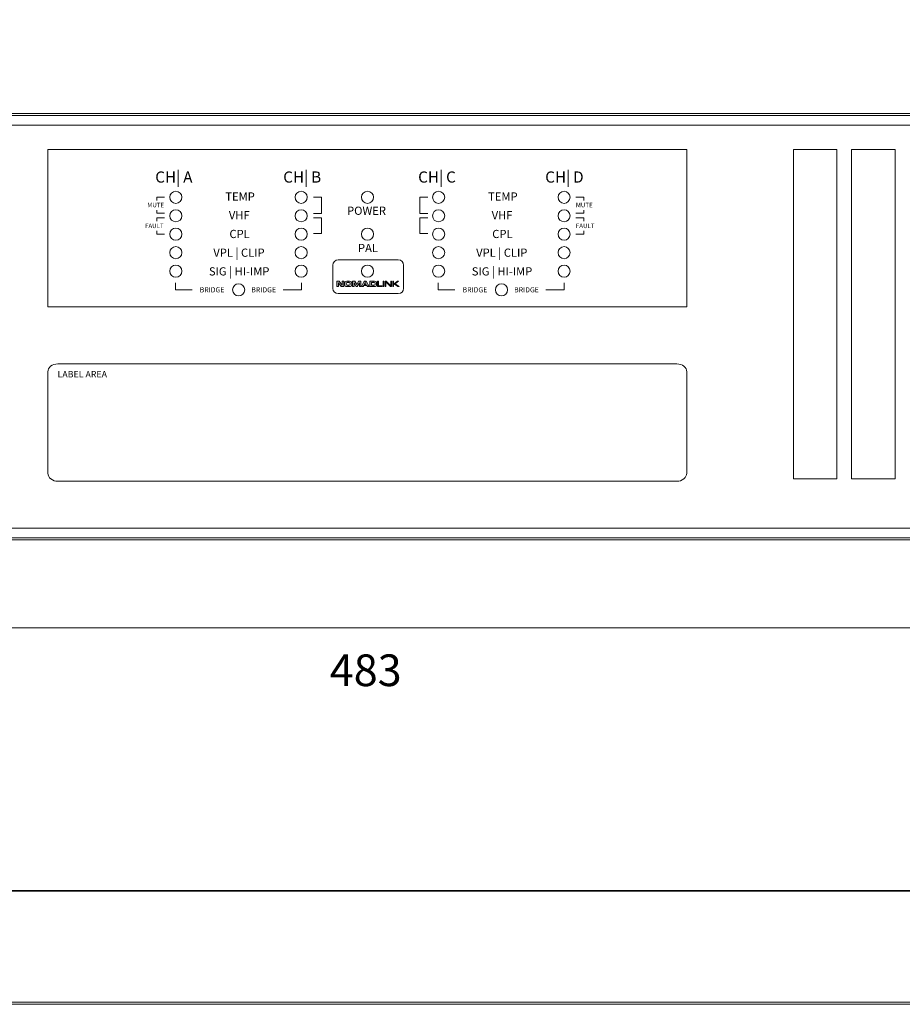
# Model space of a CAD drawing. Units: inches. Extents: x 0 to 297, y 0 to 210.
# Drawn here: x 58 to 105, y 0 to 52 of the extents above; entities that cross this region are included whole.
import ezdxf

# ---------------------------------------------------------------- set-up
doc = ezdxf.new("R2010")
doc.units = ezdxf.units.IN
doc.header["$MEASUREMENT"] = 0
doc.layers.add('レイヤー 1', color=7, linetype='Continuous')

# ---------------------------------------------------------------- blocks, each defined once
blk = doc.blocks.new('block 2')
at = {"layer": 'レイヤー 1', "lineweight": 0}
blk.add_lwpolyline([(0, 0), (297, 0), (297, 210), (0, 210), (0, 0)], dxfattribs=at)
blk = doc.blocks.new('block 3')
at = {"layer": 'レイヤー 1', "lineweight": 0}
blk.add_lwpolyline([(0.001, 0.108), (297, 0.108), (297, 210), (0.001, 210), (0.001, 0.108)], dxfattribs=at)
blk = doc.blocks.new('block 4')
at = {"layer": 'レイヤー 1', "lineweight": 0}
blk.add_lwpolyline([(0, 0), (297, 0), (297, 210), (0, 210), (0, 0)], dxfattribs=at)
blk = doc.blocks.new('block 5')
at = {"layer": 'レイヤー 1', "lineweight": 0}
blk.add_lwpolyline([(0, 0), (297, 0), (297, 210), (0, 210), (0, 0)], dxfattribs=at)
blk = doc.blocks.new('block 6')
at = {"layer": 'レイヤー 1', "lineweight": 0}
blk.add_lwpolyline([(0.001, 0.108), (297, 0.108), (297, 210), (0.001, 210), (0.001, 0.108)], dxfattribs=at)
blk = doc.blocks.new('block 7')
at = {"layer": 'レイヤー 1', "lineweight": 0}
blk.add_lwpolyline([(0, 0), (297, 0), (297, 210), (0, 210), (0, 0)], dxfattribs=at)
blk = doc.blocks.new('block 8')
at = {"layer": 'レイヤー 1', "lineweight": 0}
blk.add_lwpolyline([(0.001, 0.108), (297, 0.108), (297, 210), (0.001, 210), (0.001, 0.108)], dxfattribs=at)
blk = doc.blocks.new('block 9')
at = {"layer": 'レイヤー 1', "lineweight": 0}
blk.add_lwpolyline([(0, 0), (297, 0), (297, 210), (0, 210), (0, 0)], dxfattribs=at)
blk = doc.blocks.new('block 10')
at = {"layer": 'レイヤー 1', "lineweight": 0}
blk.add_lwpolyline([(0.001, 0.108), (297, 0.108), (297, 210), (0.001, 210), (0.001, 0.108)], dxfattribs=at)
blk = doc.blocks.new('block 11')
at = {"layer": 'レイヤー 1', "lineweight": 0}
blk.add_lwpolyline([(0, 0), (297, 0), (297, 210), (0, 210), (0, 0)], dxfattribs=at)
blk = doc.blocks.new('block 12')
at = {"layer": 'レイヤー 1', "lineweight": 0}
blk.add_lwpolyline([(0.001, 0.108), (297, 0.108), (297, 210), (0.001, 210), (0.001, 0.108)], dxfattribs=at)
blk = doc.blocks.new('block 13')
at = {"layer": 'レイヤー 1', "lineweight": 0}
blk.add_lwpolyline([(0, 0), (297, 0), (297, 210), (0, 210), (0, 0)], dxfattribs=at)
blk = doc.blocks.new('block 14')
at = {"layer": 'レイヤー 1', "lineweight": 0}
blk.add_lwpolyline([(0.001, 0.108), (297, 0.108), (297, 210), (0.001, 210), (0.001, 0.108)], dxfattribs=at)
blk = doc.blocks.new('block 15')
at = {"layer": 'レイヤー 1', "lineweight": 0}
blk.add_lwpolyline([(0, 0), (297, 0), (297, 210), (0, 210), (0, 0)], dxfattribs=at)
blk = doc.blocks.new('block 16')
at = {"layer": 'レイヤー 1', "lineweight": 0}
blk.add_lwpolyline([(0.001, 0.108), (297, 0.108), (297, 210), (0.001, 210), (0.001, 0.108)], dxfattribs=at)
blk = doc.blocks.new('block 17')
at = {"layer": 'レイヤー 1', "lineweight": 0}
blk.add_lwpolyline([(0, 0), (297, 0), (297, 210), (0, 210), (0, 0)], dxfattribs=at)
blk = doc.blocks.new('block 18')
at = {"layer": 'レイヤー 1', "lineweight": 0}
blk.add_lwpolyline([(0.001, 0.108), (297, 0.108), (297, 210), (0.001, 210), (0.001, 0.108)], dxfattribs=at)
blk = doc.blocks.new('block 19')
at = {"layer": 'レイヤー 1', "lineweight": 0}
blk.add_lwpolyline([(0, 0), (297, 0), (297, 210), (0, 210), (0, 0)], dxfattribs=at)
blk = doc.blocks.new('block 20')
at = {"layer": 'レイヤー 1', "lineweight": 0}
blk.add_lwpolyline([(0.001, 0.108), (297, 0.108), (297, 210), (0.001, 210), (0.001, 0.108)], dxfattribs=at)
blk = doc.blocks.new('block 21')
at = {"layer": 'レイヤー 1', "lineweight": 0}
blk.add_lwpolyline([(0.001, 0.108), (297, 0.108), (297, 210), (0.001, 210), (0.001, 0.108)], dxfattribs=at)
blk = doc.blocks.new('block 22')
at = {"layer": 'レイヤー 1', "lineweight": 0}
blk.add_lwpolyline([(0, 0), (297, 0), (297, 210), (0, 210), (0, 0)], dxfattribs=at)
blk = doc.blocks.new('block 23')
at = {"layer": 'レイヤー 1', "lineweight": 0}
blk.add_lwpolyline([(0.001, 0.108), (297, 0.108), (297, 210), (0.001, 210), (0.001, 0.108)], dxfattribs=at)
at = {"layer": 'レイヤー 1', "color": 179, "lineweight": 9, "true_color": 0x231f20}
for points in [[(59.276, 36.967), (59.276, 45.308)], [(101.112, 27.855), (98.802, 27.855)], [(104.192, 27.855), (101.882, 27.855)], [(14.796, 24.621), (137.635, 24.621)], [(131.911, 24.724), (20.597, 24.724)]]:
    blk.add_lwpolyline(points, dxfattribs=at)
at = {"layer": 'レイヤー 1', "color": 9, "lineweight": 9, "true_color": 0xbec3c9}
blk.add_lwpolyline([(20.597, 25.237), (131.912, 25.237)], dxfattribs=at)
blk = doc.blocks.new('block 24')
at = {"layer": 'レイヤー 1', "lineweight": 0}
blk.add_lwpolyline([(0.001, 0.108), (297, 0.108), (297, 210), (0.001, 210), (0.001, 0.108)], dxfattribs=at)
blk = doc.blocks.new('block 25')
at = {"layer": 'レイヤー 1', "true_color": 0x231f20}
h = blk.add_hatch(color=179, dxfattribs=at)
h.dxf.hatch_style = 2
h.paths.add_polyline_path([(76.757, 38.047), (77.005, 38.047), (77.005, 38.08), (76.796, 38.08), (76.796, 38.322), (76.757, 38.322)])
h.paths.add_polyline_path([(77.044, 38.047), (77.083, 38.047), (77.083, 38.322), (77.044, 38.322)])
h.paths.add_polyline_path([(77.155, 38.047), (77.187, 38.047), (77.187, 38.288), (77.435, 38.047), (77.494, 38.047), (77.494, 38.322), (77.455, 38.322), (77.455, 38.087), (77.207, 38.322), (77.155, 38.322)])
h.paths.add_polyline_path([(77.559, 38.047), (77.598, 38.047), (77.598, 38.178), (77.644, 38.178), (77.827, 38.047), (77.892, 38.047), (77.683, 38.191), (77.872, 38.322), (77.813, 38.322), (77.644, 38.204), (77.598, 38.204), (77.598, 38.322), (77.559, 38.322)])
h.paths.add_polyline_path([(76.523, 38.322), (76.523, 38.255), (76.425, 38.255), (76.425, 38.119), (76.523, 38.119), (76.523, 38.047), (76.34, 38.047), (76.34, 38.322)])
h.paths.add_polyline_path([(76.105, 38.1), (76.105, 38.158), (76.157, 38.158), (76.105, 38.255), (76.105, 38.322), (76.157, 38.322), (76.308, 38.047), (76.216, 38.047), (76.19, 38.1)])
h.paths.add_polyline_path([(76.105, 38.322), (76.105, 38.255), (76.053, 38.158), (76.105, 38.158), (76.105, 38.1), (76.021, 38.1), (75.994, 38.047), (75.903, 38.047), (76.053, 38.322)])
edge = h.paths.add_edge_path()
edge.add_spline(control_points=[(75.193, 38.047), (75.193, 38.047), (75.193, 38.119), (75.193, 38.119), (75.193, 38.119), (75.251, 38.119), (75.251, 38.119), (75.29, 38.119), (75.297, 38.132), (75.297, 38.171), (75.297, 38.171), (75.297, 38.197), (75.297, 38.197), (75.297, 38.237), (75.29, 38.255), (75.244, 38.255), (75.244, 38.255), (75.193, 38.255), (75.193, 38.255), (75.193, 38.255), (75.193, 38.322), (75.193, 38.322), (75.193, 38.322), (75.264, 38.322), (75.264, 38.322), (75.336, 38.322), (75.382, 38.302), (75.382, 38.223), (75.382, 38.223), (75.382, 38.145), (75.382, 38.145), (75.382, 38.067), (75.336, 38.047), (75.264, 38.047), (75.264, 38.047), (75.193, 38.047), (75.193, 38.047)], knot_values=[0, 0, 0, 0, 1, 1, 1, 2, 2, 2, 3, 3, 3, 4, 4, 4, 5, 5, 5, 6, 6, 6, 7, 7, 7, 8, 8, 8, 9, 9, 9, 10, 10, 10, 11, 11, 11, 12, 12, 12, 12], degree=3, periodic=1)
h.paths.add_polyline_path([(75.434, 38.047), (75.512, 38.047), (75.512, 38.243), (75.623, 38.047), (75.681, 38.047), (75.793, 38.243), (75.793, 38.047), (75.87, 38.047), (75.87, 38.322), (75.747, 38.322), (75.649, 38.145), (75.558, 38.322), (75.434, 38.322)])
h.paths.add_polyline_path([(74.593, 38.047), (74.678, 38.047), (74.678, 38.25), (74.827, 38.047), (74.958, 38.047), (74.958, 38.322), (74.879, 38.322), (74.879, 38.125), (74.873, 38.125), (74.723, 38.322), (74.593, 38.322)])
edge = h.paths.add_edge_path()
edge.add_spline(control_points=[(75.193, 38.322), (75.193, 38.322), (75.193, 38.255), (75.193, 38.255), (75.193, 38.255), (75.147, 38.255), (75.147, 38.255), (75.101, 38.255), (75.095, 38.237), (75.095, 38.197), (75.095, 38.197), (75.095, 38.171), (75.095, 38.171), (75.095, 38.132), (75.101, 38.119), (75.14, 38.119), (75.14, 38.119), (75.193, 38.119), (75.193, 38.119), (75.193, 38.119), (75.193, 38.047), (75.193, 38.047), (75.193, 38.047), (75.127, 38.047), (75.127, 38.047), (75.056, 38.047), (75.01, 38.067), (75.01, 38.145), (75.01, 38.145), (75.01, 38.223), (75.01, 38.223), (75.01, 38.302), (75.056, 38.322), (75.127, 38.322), (75.127, 38.322), (75.193, 38.322), (75.193, 38.322)], knot_values=[0, 0, 0, 0, 1, 1, 1, 2, 2, 2, 3, 3, 3, 4, 4, 4, 5, 5, 5, 6, 6, 6, 7, 7, 7, 8, 8, 8, 9, 9, 9, 10, 10, 10, 11, 11, 11, 12, 12, 12, 12], degree=3, periodic=1)
edge = h.paths.add_edge_path()
edge.add_spline(control_points=[(76.523, 38.047), (76.523, 38.047), (76.523, 38.119), (76.523, 38.119), (76.523, 38.119), (76.568, 38.119), (76.568, 38.119), (76.607, 38.119), (76.62, 38.132), (76.62, 38.171), (76.62, 38.171), (76.62, 38.204), (76.62, 38.204), (76.62, 38.243), (76.607, 38.255), (76.568, 38.255), (76.568, 38.255), (76.523, 38.255), (76.523, 38.255), (76.523, 38.255), (76.523, 38.322), (76.523, 38.322), (76.523, 38.322), (76.588, 38.322), (76.588, 38.322), (76.672, 38.322), (76.699, 38.295), (76.699, 38.223), (76.699, 38.223), (76.699, 38.145), (76.699, 38.145), (76.699, 38.08), (76.672, 38.047), (76.588, 38.047), (76.588, 38.047), (76.523, 38.047), (76.523, 38.047)], knot_values=[0, 0, 0, 0, 0.352778, 0.352778, 0.352778, 0.705556, 0.705556, 0.705556, 1.058333, 1.058333, 1.058333, 1.411111, 1.411111, 1.411111, 1.763889, 1.763889, 1.763889, 2.116667, 2.116667, 2.116667, 2.469444, 2.469444, 2.469444, 2.822222, 2.822222, 2.822222, 3.175, 3.175, 3.175, 3.527778, 3.527778, 3.527778, 3.880556, 3.880556, 3.880556, 4.233333, 4.233333, 4.233333, 4.233333], degree=3, periodic=0)
edge.add_line((76.523, 38.047), (76.523, 38.047))
at = {"layer": 'レイヤー 1', "lineweight": 0}
for points in [[(0, 0), (297, 0), (297, 210), (0, 210), (0, 0)], [(74.593, 38.047), (74.678, 38.047), (74.678, 38.25), (74.827, 38.047), (74.958, 38.047), (74.958, 38.322), (74.879, 38.322), (74.879, 38.125), (74.873, 38.125), (74.723, 38.322), (74.593, 38.322), (74.593, 38.047)], [(75.434, 38.047), (75.512, 38.047), (75.512, 38.243), (75.623, 38.047), (75.681, 38.047), (75.793, 38.243), (75.793, 38.047), (75.87, 38.047), (75.87, 38.322), (75.747, 38.322), (75.649, 38.145), (75.558, 38.322), (75.434, 38.322), (75.434, 38.047)], [(76.105, 38.322), (76.105, 38.255), (76.053, 38.158), (76.105, 38.158), (76.105, 38.1), (76.021, 38.1), (75.994, 38.047), (75.903, 38.047), (76.053, 38.322), (76.105, 38.322)], [(76.105, 38.1), (76.105, 38.158), (76.157, 38.158), (76.105, 38.255), (76.105, 38.322), (76.157, 38.322), (76.308, 38.047), (76.216, 38.047), (76.19, 38.1), (76.105, 38.1)], [(76.523, 38.322), (76.523, 38.255), (76.425, 38.255), (76.425, 38.119), (76.523, 38.119), (76.523, 38.047), (76.34, 38.047), (76.34, 38.322), (76.523, 38.322)], [(76.757, 38.047), (77.005, 38.047), (77.005, 38.08), (76.796, 38.08), (76.796, 38.322), (76.757, 38.322), (76.757, 38.047)], [(77.044, 38.047), (77.083, 38.047), (77.083, 38.322), (77.044, 38.322), (77.044, 38.047)], [(77.155, 38.047), (77.187, 38.047), (77.187, 38.288), (77.435, 38.047), (77.494, 38.047), (77.494, 38.322), (77.455, 38.322), (77.455, 38.087), (77.207, 38.322), (77.155, 38.322), (77.155, 38.047)], [(77.559, 38.047), (77.598, 38.047), (77.598, 38.178), (77.644, 38.178), (77.827, 38.047), (77.892, 38.047), (77.683, 38.191), (77.872, 38.322), (77.813, 38.322), (77.644, 38.204), (77.598, 38.204), (77.598, 38.322), (77.559, 38.322), (77.559, 38.047)]]:
    blk.add_lwpolyline(points, dxfattribs=at)
at = {"layer": 'レイヤー 1', "color": 179, "lineweight": 9, "true_color": 0x231f20}
for points in [[(65.461, 42.78), (65.044, 42.78), (65.044, 42.611)], [(73.364, 42.779), (73.774, 42.779), (73.774, 41.925), (73.364, 41.925)], [(65.044, 42.093), (65.044, 41.926), (65.455, 41.926)], [(65.461, 41.68), (65.044, 41.68), (65.044, 41.512)], [(73.364, 41.678), (73.774, 41.678), (73.774, 40.863), (73.364, 40.863)], [(65.044, 40.994), (65.044, 40.827), (65.455, 40.827)], [(66.918, 37.877), (66.036, 37.877), (66.036, 38.242)], [(71.746, 37.877), (72.722, 37.877), (72.722, 38.242)]]:
    blk.add_lwpolyline(points, dxfattribs=at)
at = {"layer": 'レイヤー 1', "lineweight": 0}
for points, knots in [([(66.378, 42.775), (66.378, 42.952), (66.234, 43.095), (66.057, 43.095), (65.88, 43.095), (65.736, 42.952), (65.736, 42.775), (65.736, 42.598), (65.88, 42.454), (66.057, 42.454), (66.234, 42.454), (66.378, 42.598), (66.378, 42.775)], [0, 0, 0, 0, 1, 1, 1, 2, 2, 2, 3, 3, 3, 4, 4, 4, 4]), ([(73.029, 42.775), (73.029, 42.952), (72.885, 43.095), (72.708, 43.095), (72.531, 43.095), (72.387, 42.952), (72.387, 42.775), (72.387, 42.598), (72.531, 42.454), (72.708, 42.454), (72.885, 42.454), (73.029, 42.598), (73.029, 42.775)], [0, 0, 0, 0, 1, 1, 1, 2, 2, 2, 3, 3, 3, 4, 4, 4, 4]), ([(76.542, 42.775), (76.542, 42.952), (76.398, 43.095), (76.221, 43.095), (76.044, 43.095), (75.9, 42.952), (75.9, 42.775), (75.9, 42.598), (76.044, 42.454), (76.221, 42.454), (76.398, 42.454), (76.542, 42.598), (76.542, 42.775)], [0, 0, 0, 0, 1, 1, 1, 2, 2, 2, 3, 3, 3, 4, 4, 4, 4]), ([(66.378, 41.796), (66.378, 41.973), (66.234, 42.117), (66.057, 42.117), (65.88, 42.117), (65.736, 41.973), (65.736, 41.796), (65.736, 41.619), (65.88, 41.476), (66.057, 41.476), (66.234, 41.476), (66.378, 41.619), (66.378, 41.796)], [0, 0, 0, 0, 1, 1, 1, 2, 2, 2, 3, 3, 3, 4, 4, 4, 4]), ([(73.029, 41.796), (73.029, 41.973), (72.885, 42.117), (72.708, 42.117), (72.531, 42.117), (72.387, 41.973), (72.387, 41.796), (72.387, 41.619), (72.531, 41.476), (72.708, 41.476), (72.885, 41.476), (73.029, 41.619), (73.029, 41.796)], [0, 0, 0, 0, 1, 1, 1, 2, 2, 2, 3, 3, 3, 4, 4, 4, 4]), ([(66.378, 40.819), (66.378, 40.996), (66.234, 41.14), (66.057, 41.14), (65.88, 41.14), (65.736, 40.996), (65.736, 40.819), (65.736, 40.641), (65.88, 40.498), (66.057, 40.498), (66.234, 40.498), (66.378, 40.641), (66.378, 40.819)], [0, 0, 0, 0, 1, 1, 1, 2, 2, 2, 3, 3, 3, 4, 4, 4, 4]), ([(73.029, 40.819), (73.029, 40.996), (72.885, 41.14), (72.708, 41.14), (72.531, 41.14), (72.387, 40.996), (72.387, 40.819), (72.387, 40.641), (72.531, 40.498), (72.708, 40.498), (72.885, 40.498), (73.029, 40.641), (73.029, 40.819)], [0, 0, 0, 0, 1, 1, 1, 2, 2, 2, 3, 3, 3, 4, 4, 4, 4]), ([(76.542, 40.819), (76.542, 40.996), (76.398, 41.14), (76.221, 41.14), (76.044, 41.14), (75.9, 40.996), (75.9, 40.819), (75.9, 40.641), (76.044, 40.498), (76.221, 40.498), (76.398, 40.498), (76.542, 40.641), (76.542, 40.819)], [0, 0, 0, 0, 1, 1, 1, 2, 2, 2, 3, 3, 3, 4, 4, 4, 4]), ([(66.378, 39.841), (66.378, 40.018), (66.234, 40.162), (66.057, 40.162), (65.88, 40.162), (65.736, 40.018), (65.736, 39.841), (65.736, 39.664), (65.88, 39.52), (66.057, 39.52), (66.234, 39.52), (66.378, 39.664), (66.378, 39.841)], [0, 0, 0, 0, 1, 1, 1, 2, 2, 2, 3, 3, 3, 4, 4, 4, 4]), ([(73.029, 39.841), (73.029, 40.018), (72.885, 40.162), (72.708, 40.162), (72.531, 40.162), (72.387, 40.018), (72.387, 39.841), (72.387, 39.664), (72.531, 39.52), (72.708, 39.52), (72.885, 39.52), (73.029, 39.664), (73.029, 39.841)], [0, 0, 0, 0, 1, 1, 1, 2, 2, 2, 3, 3, 3, 4, 4, 4, 4]), ([(66.378, 38.863), (66.378, 39.04), (66.234, 39.183), (66.057, 39.183), (65.88, 39.183), (65.736, 39.04), (65.736, 38.863), (65.736, 38.685), (65.88, 38.542), (66.057, 38.542), (66.234, 38.542), (66.378, 38.685), (66.378, 38.863)], [0, 0, 0, 0, 1, 1, 1, 2, 2, 2, 3, 3, 3, 4, 4, 4, 4]), ([(73.029, 38.863), (73.029, 39.04), (72.885, 39.183), (72.708, 39.183), (72.531, 39.183), (72.387, 39.04), (72.387, 38.863), (72.387, 38.685), (72.531, 38.542), (72.708, 38.542), (72.885, 38.542), (73.029, 38.685), (73.029, 38.863)], [0, 0, 0, 0, 1, 1, 1, 2, 2, 2, 3, 3, 3, 4, 4, 4, 4]), ([(76.542, 38.863), (76.542, 39.04), (76.398, 39.183), (76.221, 39.183), (76.044, 39.183), (75.9, 39.04), (75.9, 38.863), (75.9, 38.685), (76.044, 38.542), (76.221, 38.542), (76.398, 38.542), (76.542, 38.685), (76.542, 38.863)], [0, 0, 0, 0, 1, 1, 1, 2, 2, 2, 3, 3, 3, 4, 4, 4, 4]), ([(69.709, 37.872), (69.709, 38.049), (69.565, 38.193), (69.388, 38.193), (69.211, 38.193), (69.067, 38.049), (69.067, 37.872), (69.067, 37.695), (69.211, 37.551), (69.388, 37.551), (69.565, 37.551), (69.709, 37.695), (69.709, 37.872)], [0, 0, 0, 0, 1, 1, 1, 2, 2, 2, 3, 3, 3, 4, 4, 4, 4]), ([(75.193, 38.322), (75.193, 38.322), (75.193, 38.255), (75.193, 38.255), (75.193, 38.255), (75.147, 38.255), (75.147, 38.255), (75.101, 38.255), (75.095, 38.237), (75.095, 38.197), (75.095, 38.197), (75.095, 38.171), (75.095, 38.171), (75.095, 38.132), (75.101, 38.119), (75.14, 38.119), (75.14, 38.119), (75.193, 38.119), (75.193, 38.119), (75.193, 38.119), (75.193, 38.047), (75.193, 38.047), (75.193, 38.047), (75.127, 38.047), (75.127, 38.047), (75.056, 38.047), (75.01, 38.067), (75.01, 38.145), (75.01, 38.145), (75.01, 38.223), (75.01, 38.223), (75.01, 38.302), (75.056, 38.322), (75.127, 38.322), (75.127, 38.322), (75.193, 38.322), (75.193, 38.322)], [0, 0, 0, 0, 1, 1, 1, 2, 2, 2, 3, 3, 3, 4, 4, 4, 5, 5, 5, 6, 6, 6, 7, 7, 7, 8, 8, 8, 9, 9, 9, 10, 10, 10, 11, 11, 11, 12, 12, 12, 12]), ([(75.193, 38.047), (75.193, 38.047), (75.193, 38.119), (75.193, 38.119), (75.193, 38.119), (75.251, 38.119), (75.251, 38.119), (75.29, 38.119), (75.297, 38.132), (75.297, 38.171), (75.297, 38.171), (75.297, 38.197), (75.297, 38.197), (75.297, 38.237), (75.29, 38.255), (75.244, 38.255), (75.244, 38.255), (75.193, 38.255), (75.193, 38.255), (75.193, 38.255), (75.193, 38.322), (75.193, 38.322), (75.193, 38.322), (75.264, 38.322), (75.264, 38.322), (75.336, 38.322), (75.382, 38.302), (75.382, 38.223), (75.382, 38.223), (75.382, 38.145), (75.382, 38.145), (75.382, 38.067), (75.336, 38.047), (75.264, 38.047), (75.264, 38.047), (75.193, 38.047), (75.193, 38.047)], [0, 0, 0, 0, 1, 1, 1, 2, 2, 2, 3, 3, 3, 4, 4, 4, 5, 5, 5, 6, 6, 6, 7, 7, 7, 8, 8, 8, 9, 9, 9, 10, 10, 10, 11, 11, 11, 12, 12, 12, 12]), ([(76.523, 38.047), (76.523, 38.047), (76.523, 38.119), (76.523, 38.119), (76.523, 38.119), (76.568, 38.119), (76.568, 38.119), (76.607, 38.119), (76.62, 38.132), (76.62, 38.171), (76.62, 38.171), (76.62, 38.204), (76.62, 38.204), (76.62, 38.243), (76.607, 38.255), (76.568, 38.255), (76.568, 38.255), (76.523, 38.255), (76.523, 38.255), (76.523, 38.255), (76.523, 38.322), (76.523, 38.322), (76.523, 38.322), (76.588, 38.322), (76.588, 38.322), (76.672, 38.322), (76.699, 38.295), (76.699, 38.223), (76.699, 38.223), (76.699, 38.145), (76.699, 38.145), (76.699, 38.08), (76.672, 38.047), (76.588, 38.047), (76.588, 38.047), (76.523, 38.047), (76.523, 38.047)], [0, 0, 0, 0, 1, 1, 1, 2, 2, 2, 3, 3, 3, 4, 4, 4, 5, 5, 5, 6, 6, 6, 7, 7, 7, 8, 8, 8, 9, 9, 9, 10, 10, 10, 11, 11, 11, 12, 12, 12, 12])]:
    blk.add_open_spline(points, degree=3, knots=knots, dxfattribs=at)
at = {"layer": 'レイヤー 1', "color": 179, "lineweight": 9, "true_color": 0x231f20}
for points, knots in [([(66.378, 42.775), (66.378, 42.952), (66.234, 43.095), (66.057, 43.095), (65.88, 43.095), (65.736, 42.952), (65.736, 42.775), (65.736, 42.598), (65.88, 42.454), (66.057, 42.454), (66.234, 42.454), (66.378, 42.598), (66.378, 42.775)], [0, 0, 0, 0, 1, 1, 1, 2, 2, 2, 3, 3, 3, 4, 4, 4, 4]), ([(73.029, 42.775), (73.029, 42.952), (72.885, 43.095), (72.708, 43.095), (72.531, 43.095), (72.387, 42.952), (72.387, 42.775), (72.387, 42.598), (72.531, 42.454), (72.708, 42.454), (72.885, 42.454), (73.029, 42.598), (73.029, 42.775)], [0, 0, 0, 0, 1, 1, 1, 2, 2, 2, 3, 3, 3, 4, 4, 4, 4]), ([(76.542, 42.775), (76.542, 42.952), (76.398, 43.095), (76.221, 43.095), (76.044, 43.095), (75.9, 42.952), (75.9, 42.775), (75.9, 42.598), (76.044, 42.454), (76.221, 42.454), (76.398, 42.454), (76.542, 42.598), (76.542, 42.775)], [0, 0, 0, 0, 1, 1, 1, 2, 2, 2, 3, 3, 3, 4, 4, 4, 4]), ([(66.378, 41.796), (66.378, 41.973), (66.234, 42.117), (66.057, 42.117), (65.88, 42.117), (65.736, 41.973), (65.736, 41.796), (65.736, 41.619), (65.88, 41.476), (66.057, 41.476), (66.234, 41.476), (66.378, 41.619), (66.378, 41.796)], [0, 0, 0, 0, 1, 1, 1, 2, 2, 2, 3, 3, 3, 4, 4, 4, 4]), ([(73.029, 41.796), (73.029, 41.973), (72.885, 42.117), (72.708, 42.117), (72.531, 42.117), (72.387, 41.973), (72.387, 41.796), (72.387, 41.619), (72.531, 41.476), (72.708, 41.476), (72.885, 41.476), (73.029, 41.619), (73.029, 41.796)], [0, 0, 0, 0, 1, 1, 1, 2, 2, 2, 3, 3, 3, 4, 4, 4, 4]), ([(66.378, 40.819), (66.378, 40.996), (66.234, 41.14), (66.057, 41.14), (65.88, 41.14), (65.736, 40.996), (65.736, 40.819), (65.736, 40.641), (65.88, 40.498), (66.057, 40.498), (66.234, 40.498), (66.378, 40.641), (66.378, 40.819)], [0, 0, 0, 0, 1, 1, 1, 2, 2, 2, 3, 3, 3, 4, 4, 4, 4]), ([(73.029, 40.819), (73.029, 40.996), (72.885, 41.14), (72.708, 41.14), (72.531, 41.14), (72.387, 40.996), (72.387, 40.819), (72.387, 40.641), (72.531, 40.498), (72.708, 40.498), (72.885, 40.498), (73.029, 40.641), (73.029, 40.819)], [0, 0, 0, 0, 1, 1, 1, 2, 2, 2, 3, 3, 3, 4, 4, 4, 4]), ([(76.542, 40.819), (76.542, 40.996), (76.398, 41.14), (76.221, 41.14), (76.044, 41.14), (75.9, 40.996), (75.9, 40.819), (75.9, 40.641), (76.044, 40.498), (76.221, 40.498), (76.398, 40.498), (76.542, 40.641), (76.542, 40.819)], [0, 0, 0, 0, 1, 1, 1, 2, 2, 2, 3, 3, 3, 4, 4, 4, 4]), ([(66.378, 39.841), (66.378, 40.018), (66.234, 40.162), (66.057, 40.162), (65.88, 40.162), (65.736, 40.018), (65.736, 39.841), (65.736, 39.664), (65.88, 39.52), (66.057, 39.52), (66.234, 39.52), (66.378, 39.664), (66.378, 39.841)], [0, 0, 0, 0, 1, 1, 1, 2, 2, 2, 3, 3, 3, 4, 4, 4, 4]), ([(73.029, 39.841), (73.029, 40.018), (72.885, 40.162), (72.708, 40.162), (72.531, 40.162), (72.387, 40.018), (72.387, 39.841), (72.387, 39.664), (72.531, 39.52), (72.708, 39.52), (72.885, 39.52), (73.029, 39.664), (73.029, 39.841)], [0, 0, 0, 0, 1, 1, 1, 2, 2, 2, 3, 3, 3, 4, 4, 4, 4]), ([(66.378, 38.863), (66.378, 39.04), (66.234, 39.183), (66.057, 39.183), (65.88, 39.183), (65.736, 39.04), (65.736, 38.863), (65.736, 38.685), (65.88, 38.542), (66.057, 38.542), (66.234, 38.542), (66.378, 38.685), (66.378, 38.863)], [0, 0, 0, 0, 1, 1, 1, 2, 2, 2, 3, 3, 3, 4, 4, 4, 4]), ([(73.029, 38.863), (73.029, 39.04), (72.885, 39.183), (72.708, 39.183), (72.531, 39.183), (72.387, 39.04), (72.387, 38.863), (72.387, 38.685), (72.531, 38.542), (72.708, 38.542), (72.885, 38.542), (73.029, 38.685), (73.029, 38.863)], [0, 0, 0, 0, 1, 1, 1, 2, 2, 2, 3, 3, 3, 4, 4, 4, 4]), ([(74.664, 39.462), (74.664, 39.462), (77.852, 39.462), (77.852, 39.462), (78.009, 39.462), (78.133, 39.339), (78.133, 39.182), (78.133, 39.182), (78.133, 37.949), (78.133, 37.949), (78.133, 37.799), (78.009, 37.67), (77.852, 37.67), (77.852, 37.67), (74.664, 37.67), (74.664, 37.67), (74.514, 37.67), (74.384, 37.799), (74.384, 37.949), (74.384, 37.949), (74.384, 39.182), (74.384, 39.182), (74.384, 39.339), (74.514, 39.462), (74.664, 39.462)], [0, 0, 0, 0, 1, 1, 1, 2, 2, 2, 3, 3, 3, 4, 4, 4, 5, 5, 5, 6, 6, 6, 7, 7, 7, 8, 8, 8, 8]), ([(76.542, 38.863), (76.542, 39.04), (76.398, 39.183), (76.221, 39.183), (76.044, 39.183), (75.9, 39.04), (75.9, 38.863), (75.9, 38.685), (76.044, 38.542), (76.221, 38.542), (76.398, 38.542), (76.542, 38.685), (76.542, 38.863)], [0, 0, 0, 0, 1, 1, 1, 2, 2, 2, 3, 3, 3, 4, 4, 4, 4]), ([(69.709, 37.872), (69.709, 38.049), (69.565, 38.193), (69.388, 38.193), (69.211, 38.193), (69.067, 38.049), (69.067, 37.872), (69.067, 37.695), (69.211, 37.551), (69.388, 37.551), (69.565, 37.551), (69.709, 37.695), (69.709, 37.872)], [0, 0, 0, 0, 1, 1, 1, 2, 2, 2, 3, 3, 3, 4, 4, 4, 4]), ([(59.799, 33.946), (59.799, 33.946), (92.624, 33.946), (92.624, 33.946), (92.927, 33.946), (93.151, 33.757), (93.151, 33.516), (93.151, 33.516), (93.151, 28.151), (93.151, 28.151), (93.151, 27.923), (92.895, 27.72), (92.624, 27.72), (92.624, 27.72), (59.799, 27.72), (59.799, 27.72), (59.535, 27.72), (59.272, 27.916), (59.272, 28.151), (59.272, 28.151), (59.272, 33.516), (59.272, 33.516), (59.272, 33.764), (59.495, 33.946), (59.799, 33.946)], [0, 0, 0, 0, 1, 1, 1, 2, 2, 2, 3, 3, 3, 4, 4, 4, 5, 5, 5, 6, 6, 6, 7, 7, 7, 8, 8, 8, 8])]:
    blk.add_open_spline(points, degree=3, knots=knots, dxfattribs=at)
blk = doc.blocks.new('block 26')
at = {"layer": 'レイヤー 1', "lineweight": 0}
blk.add_lwpolyline([(0.001, 0.108), (297, 0.108), (297, 210), (0.001, 210), (0.001, 0.108)], dxfattribs=at)
blk = doc.blocks.new('block 27')
at = {"layer": 'レイヤー 1', "lineweight": 0}
blk.add_lwpolyline([(0, 0), (297, 0), (297, 210), (0, 210), (0, 0)], dxfattribs=at)
blk = doc.blocks.new('block 28')
at = {"layer": 'レイヤー 1', "lineweight": 0}
blk.add_lwpolyline([(0.001, 0.108), (297, 0.108), (297, 210), (0.001, 210), (0.001, 0.108)], dxfattribs=at)
blk = doc.blocks.new('block 29')
at = {"layer": 'レイヤー 1', "lineweight": 0}
blk.add_lwpolyline([(0, 0), (297, 0), (297, 210), (0, 210), (0, 0)], dxfattribs=at)
blk = doc.blocks.new('block 30')
at = {"layer": 'レイヤー 1', "lineweight": 0}
blk.add_lwpolyline([(0.001, 0.108), (297, 0.108), (297, 210), (0.001, 210), (0.001, 0.108)], dxfattribs=at)
blk = doc.blocks.new('block 31')
at = {"layer": 'レイヤー 1', "lineweight": 0}
blk.add_lwpolyline([(0, 0), (297, 0), (297, 210), (0, 210), (0, 0)], dxfattribs=at)
blk = doc.blocks.new('block 32')
at = {"layer": 'レイヤー 1', "lineweight": 0}
blk.add_lwpolyline([(0.001, 0.108), (297, 0.108), (297, 210), (0.001, 210), (0.001, 0.108)], dxfattribs=at)
blk = doc.blocks.new('block 33')
at = {"layer": 'レイヤー 1', "lineweight": 0}
blk.add_lwpolyline([(0, 0), (297, 0), (297, 210), (0, 210), (0, 0)], dxfattribs=at)
blk = doc.blocks.new('block 34')
at = {"layer": 'レイヤー 1', "lineweight": 0}
blk.add_lwpolyline([(0.001, 0.108), (297, 0.108), (297, 210), (0.001, 210), (0.001, 0.108)], dxfattribs=at)
blk = doc.blocks.new('block 35')
at = {"layer": 'レイヤー 1', "lineweight": 0}
blk.add_lwpolyline([(0, 0), (297, 0), (297, 210), (0, 210), (0, 0)], dxfattribs=at)
blk = doc.blocks.new('block 36')
at = {"layer": 'レイヤー 1', "lineweight": 0}
blk.add_lwpolyline([(0, 0), (297, 0), (297, 210), (0, 210), (0, 0)], dxfattribs=at)
at = {"layer": 'レイヤー 1', "color": 179, "lineweight": 9, "true_color": 0x231f20}
blk.add_lwpolyline([(14.307, 19.961), (138.173, 19.961)], dxfattribs=at)
blk = doc.blocks.new('block 37')
at = {"layer": 'レイヤー 1', "lineweight": 0}
blk.add_lwpolyline([(0, 0), (297, 0), (297, 210), (0, 210), (0, 0)], dxfattribs=at)
for points in [[(80.313, 42.775), (80.313, 42.952), (80.169, 43.095), (79.991, 43.095), (79.814, 43.095), (79.671, 42.952), (79.671, 42.775), (79.671, 42.598), (79.814, 42.454), (79.991, 42.454), (80.169, 42.454), (80.313, 42.598), (80.313, 42.775)], [(86.963, 42.775), (86.963, 42.952), (86.82, 43.095), (86.642, 43.095), (86.466, 43.095), (86.322, 42.952), (86.322, 42.775), (86.322, 42.598), (86.466, 42.454), (86.642, 42.454), (86.82, 42.454), (86.963, 42.598), (86.963, 42.775)], [(80.313, 41.796), (80.313, 41.973), (80.169, 42.117), (79.991, 42.117), (79.814, 42.117), (79.671, 41.973), (79.671, 41.796), (79.671, 41.619), (79.814, 41.476), (79.991, 41.476), (80.169, 41.476), (80.313, 41.619), (80.313, 41.796)], [(86.963, 41.796), (86.963, 41.973), (86.82, 42.117), (86.642, 42.117), (86.466, 42.117), (86.322, 41.973), (86.322, 41.796), (86.322, 41.619), (86.466, 41.476), (86.642, 41.476), (86.82, 41.476), (86.963, 41.619), (86.963, 41.796)], [(80.313, 40.819), (80.313, 40.996), (80.169, 41.14), (79.991, 41.14), (79.814, 41.14), (79.671, 40.996), (79.671, 40.819), (79.671, 40.641), (79.814, 40.498), (79.991, 40.498), (80.169, 40.498), (80.313, 40.641), (80.313, 40.819)], [(86.963, 40.819), (86.963, 40.996), (86.82, 41.14), (86.642, 41.14), (86.466, 41.14), (86.322, 40.996), (86.322, 40.819), (86.322, 40.641), (86.466, 40.498), (86.642, 40.498), (86.82, 40.498), (86.963, 40.641), (86.963, 40.819)], [(80.313, 39.841), (80.313, 40.018), (80.169, 40.162), (79.991, 40.162), (79.814, 40.162), (79.671, 40.018), (79.671, 39.841), (79.671, 39.664), (79.814, 39.52), (79.991, 39.52), (80.169, 39.52), (80.313, 39.664), (80.313, 39.841)], [(86.963, 39.841), (86.963, 40.018), (86.82, 40.162), (86.642, 40.162), (86.466, 40.162), (86.322, 40.018), (86.322, 39.841), (86.322, 39.664), (86.466, 39.52), (86.642, 39.52), (86.82, 39.52), (86.963, 39.664), (86.963, 39.841)], [(80.313, 38.863), (80.313, 39.04), (80.169, 39.183), (79.991, 39.183), (79.814, 39.183), (79.671, 39.04), (79.671, 38.863), (79.671, 38.685), (79.814, 38.542), (79.991, 38.542), (80.169, 38.542), (80.313, 38.685), (80.313, 38.863)], [(86.963, 38.863), (86.963, 39.04), (86.82, 39.183), (86.642, 39.183), (86.466, 39.183), (86.322, 39.04), (86.322, 38.863), (86.322, 38.685), (86.466, 38.542), (86.642, 38.542), (86.82, 38.542), (86.963, 38.685), (86.963, 38.863)], [(83.644, 37.872), (83.644, 38.049), (83.5, 38.193), (83.323, 38.193), (83.145, 38.193), (83.002, 38.049), (83.002, 37.872), (83.002, 37.695), (83.145, 37.551), (83.323, 37.551), (83.5, 37.551), (83.644, 37.695), (83.644, 37.872)]]:
    blk.add_open_spline(points, degree=3, knots=[0, 0, 0, 0, 1, 1, 1, 2, 2, 2, 3, 3, 3, 4, 4, 4, 4], dxfattribs=at)
at = {"layer": 'レイヤー 1', "color": 179, "lineweight": 9, "true_color": 0x231f20}
for points in [[(80.313, 42.775), (80.313, 42.952), (80.169, 43.095), (79.991, 43.095), (79.814, 43.095), (79.671, 42.952), (79.671, 42.775), (79.671, 42.598), (79.814, 42.454), (79.991, 42.454), (80.169, 42.454), (80.313, 42.598), (80.313, 42.775)], [(86.963, 42.775), (86.963, 42.952), (86.82, 43.095), (86.642, 43.095), (86.466, 43.095), (86.322, 42.952), (86.322, 42.775), (86.322, 42.598), (86.466, 42.454), (86.642, 42.454), (86.82, 42.454), (86.963, 42.598), (86.963, 42.775)], [(80.313, 41.796), (80.313, 41.973), (80.169, 42.117), (79.991, 42.117), (79.814, 42.117), (79.671, 41.973), (79.671, 41.796), (79.671, 41.619), (79.814, 41.476), (79.991, 41.476), (80.169, 41.476), (80.313, 41.619), (80.313, 41.796)], [(86.963, 41.796), (86.963, 41.973), (86.82, 42.117), (86.642, 42.117), (86.466, 42.117), (86.322, 41.973), (86.322, 41.796), (86.322, 41.619), (86.466, 41.476), (86.642, 41.476), (86.82, 41.476), (86.963, 41.619), (86.963, 41.796)], [(80.313, 40.819), (80.313, 40.996), (80.169, 41.14), (79.991, 41.14), (79.814, 41.14), (79.671, 40.996), (79.671, 40.819), (79.671, 40.641), (79.814, 40.498), (79.991, 40.498), (80.169, 40.498), (80.313, 40.641), (80.313, 40.819)], [(86.963, 40.819), (86.963, 40.996), (86.82, 41.14), (86.642, 41.14), (86.466, 41.14), (86.322, 40.996), (86.322, 40.819), (86.322, 40.641), (86.466, 40.498), (86.642, 40.498), (86.82, 40.498), (86.963, 40.641), (86.963, 40.819)], [(80.313, 39.841), (80.313, 40.018), (80.169, 40.162), (79.991, 40.162), (79.814, 40.162), (79.671, 40.018), (79.671, 39.841), (79.671, 39.664), (79.814, 39.52), (79.991, 39.52), (80.169, 39.52), (80.313, 39.664), (80.313, 39.841)], [(86.963, 39.841), (86.963, 40.018), (86.82, 40.162), (86.642, 40.162), (86.466, 40.162), (86.322, 40.018), (86.322, 39.841), (86.322, 39.664), (86.466, 39.52), (86.642, 39.52), (86.82, 39.52), (86.963, 39.664), (86.963, 39.841)], [(80.313, 38.863), (80.313, 39.04), (80.169, 39.183), (79.991, 39.183), (79.814, 39.183), (79.671, 39.04), (79.671, 38.863), (79.671, 38.685), (79.814, 38.542), (79.991, 38.542), (80.169, 38.542), (80.313, 38.685), (80.313, 38.863)], [(86.963, 38.863), (86.963, 39.04), (86.82, 39.183), (86.642, 39.183), (86.466, 39.183), (86.322, 39.04), (86.322, 38.863), (86.322, 38.685), (86.466, 38.542), (86.642, 38.542), (86.82, 38.542), (86.963, 38.685), (86.963, 38.863)], [(83.644, 37.872), (83.644, 38.049), (83.5, 38.193), (83.323, 38.193), (83.145, 38.193), (83.002, 38.049), (83.002, 37.872), (83.002, 37.695), (83.145, 37.551), (83.323, 37.551), (83.5, 37.551), (83.644, 37.695), (83.644, 37.872)]]:
    blk.add_open_spline(points, degree=3, knots=[0, 0, 0, 0, 1, 1, 1, 2, 2, 2, 3, 3, 3, 4, 4, 4, 4], dxfattribs=at)

msp = doc.modelspace()

# ---------------------------------------------------------------- linework, layer by layer
at = {"layer": 'レイヤー 1', "color": 179, "lineweight": 35, "true_color": 0x231f20}
msp.add_lwpolyline([(291.396, 6.008), (5.646, 6.008), (5.646, 204.975), (291.396, 204.975), (291.396, 6.008)], dxfattribs=at)
at = {"layer": 'レイヤー 1', "color": 179, "lineweight": 9, "true_color": 0x231f20}
for points in [[(14.796, 47.208), (137.635, 47.208)], [(20.597, 47.105), (131.911, 47.105)], [(59.276, 45.308), (93.155, 45.308)], [(93.156, 45.308), (93.156, 36.967)], [(98.802, 45.308), (101.112, 45.308)], [(98.802, 27.855), (98.802, 45.308)], [(101.112, 45.308), (101.112, 27.855)], [(101.882, 45.308), (104.192, 45.308)], [(101.882, 27.855), (101.882, 45.308)], [(104.192, 45.308), (104.192, 27.855)], [(79.413, 41.925), (79.003, 41.925), (79.003, 42.779), (79.413, 42.779)], [(87.684, 42.611), (87.684, 42.779), (87.267, 42.779)], [(87.273, 41.926), (87.684, 41.926), (87.684, 42.093)], [(79.413, 40.863), (79.003, 40.863), (79.003, 41.678), (79.413, 41.678)], [(87.684, 41.512), (87.684, 41.68), (87.267, 41.68)], [(87.273, 40.827), (87.684, 40.827), (87.684, 40.994)], [(101.112, 39.769), (101.081, 39.769)], [(80.852, 37.877), (79.971, 37.877), (79.971, 38.242)], [(85.681, 37.877), (86.657, 37.877), (86.657, 38.242)], [(93.156, 36.967), (59.275, 36.967)]]:
    msp.add_lwpolyline(points, dxfattribs=at)
at = {"layer": 'レイヤー 1', "color": 9, "lineweight": 9, "true_color": 0xbec3c9}
msp.add_lwpolyline([(20.597, 46.592), (131.912, 46.592)], dxfattribs=at)

# ---------------------------------------------------------------- block references
at = {"layer": 'レイヤー 1'}
for name in ['block 2', 'block 4', 'block 5', 'block 7', 'block 9', 'block 11', 'block 13', 'block 15', 'block 17', 'block 19', 'block 22', 'block 25', 'block 27', 'block 29', 'block 31', 'block 33', 'block 35', 'block 36', 'block 37', 'block 3', 'block 6', 'block 8', 'block 10', 'block 12', 'block 14', 'block 16', 'block 18', 'block 20', 'block 21', 'block 23', 'block 24', 'block 26', 'block 28', 'block 30', 'block 32', 'block 34']:
    msp.add_blockref(name, (0, 0), dxfattribs=at)

# ---------------------------------------------------------------- texts
at = {"layer": 'レイヤー 1', "color": 7, "true_color": 0xffffff, "attachment_point": 7}
for s, insert, char_height in [('\\fGill Sans MT|b0|i0|c0|p34;\\W1;CH|', (64.968, 43.553), 0.59334), ('\\fGill Sans MT|b1|i0|c0|p34;\\W1;A', (66.449, 43.553), 0.59334), ('\\fGill Sans MT|b0|i0|c0|p34;\\W1;CH|', (71.754, 43.553), 0.59334), ('\\fGill Sans MT|b1|i0|c0|p34;\\W1;B', (73.235, 43.553), 0.59334), ('\\fGill Sans MT|b0|i0|c0|p34;\\W1;CH|', (78.907, 43.553), 0.59334), ('\\fGill Sans MT|b1|i0|c0|p34;\\W1;C', (80.388, 43.553), 0.59334), ('\\fGill Sans MT|b0|i0|c0|p34;\\W1;CH|', (85.644, 43.553), 0.59334), ('\\fGill Sans MT|b1|i0|c0|p34;\\W1;D', (87.125, 43.553), 0.59334), ('\\fGill Sans MT|b0|i0|c0|p34;\\W1;TEMP', (68.682, 42.598), 0.43518), ('\\fGill Sans MT|b0|i0|c0|p34;\\W1;TEMP', (82.616, 42.598), 0.43518), ('\\fGill Sans MT|b0|i0|c0|p34;\\W1;MUTE', (64.547, 42.243), 0.23989), ('\\fGill Sans MT|b0|i0|c0|p34;\\W1;POWER', (75.137, 41.845), 0.43518), ('\\fGill Sans MT|b0|i0|c0|p34;\\W1;MUTE', (87.268, 42.243), 0.23989), ('\\fGill Sans MT|b0|i0|c0|p34;\\W1;VHF', (68.871, 41.606), 0.43518), ('\\fGill Sans MT|b0|i0|c0|p34;\\W1;VHF', (82.806, 41.606), 0.43518), ('\\fGill Sans MT|b0|i0|c0|p34;\\W1;FAULT', (64.426, 41.141), 0.23989), ('\\fGill Sans MT|b0|i0|c0|p34;\\W1;FAULT', (87.268, 41.141), 0.23989), ('\\fGill Sans MT|b0|i0|c0|p34;\\W1;CPL', (68.901, 40.614), 0.43518), ('\\fGill Sans MT|b0|i0|c0|p34;\\W1;CPL', (82.836, 40.614), 0.43518), ('\\fGill Sans MT|b0|i0|c0|p34;\\W1;PAL', (75.717, 39.87), 0.43518), ('\\fGill Sans MT|b0|i0|c0|p34;\\W1;VPL | CLIP', (68.047, 39.622), 0.43518), ('\\fGill Sans MT|b0|i0|c0|p34;\\W1;VPL | CLIP', (81.982, 39.622), 0.43518), ('\\fGill Sans MT|b0|i0|c0|p34;\\W1;SIG | HI-IMP', (67.814, 38.631), 0.43518), ('\\fGill Sans MT|b0|i0|c0|p34;\\W1;SIG | HI-IMP', (81.749, 38.631), 0.43518), ('\\fGill Sans MT|b0|i0|c0|p34;\\W1;BRIDGE', (67.328, 37.736), 0.26992), ('\\fGill Sans MT|b0|i0|c0|p34;\\W1;BRIDGE', (70.062, 37.736), 0.26992), ('\\fGill Sans MT|b0|i0|c0|p34;\\W1;BRIDGE', (81.263, 37.736), 0.26992), ('\\fGill Sans MT|b0|i0|c0|p34;\\W1;BRIDGE', (83.997, 37.736), 0.26992), ('\\fEurostile Extended Black|b0|i0|c0|p34;\\W1;LABEL AREA', (59.787, 33.226), 0.34319)]:
    msp.add_mtext(s, dxfattribs=dict(at, insert=insert, char_height=char_height))
at = {"layer": 'レイヤー 1', "color": 179, "true_color": 0x231f20, "insert": (74.218, 16.866), "char_height": 1.67922, "attachment_point": 7}
msp.add_mtext('\\fHelvetica|b0|i0|c0|p34;\\W1;483', dxfattribs=at)

doc.saveas('drawing.dxf')
